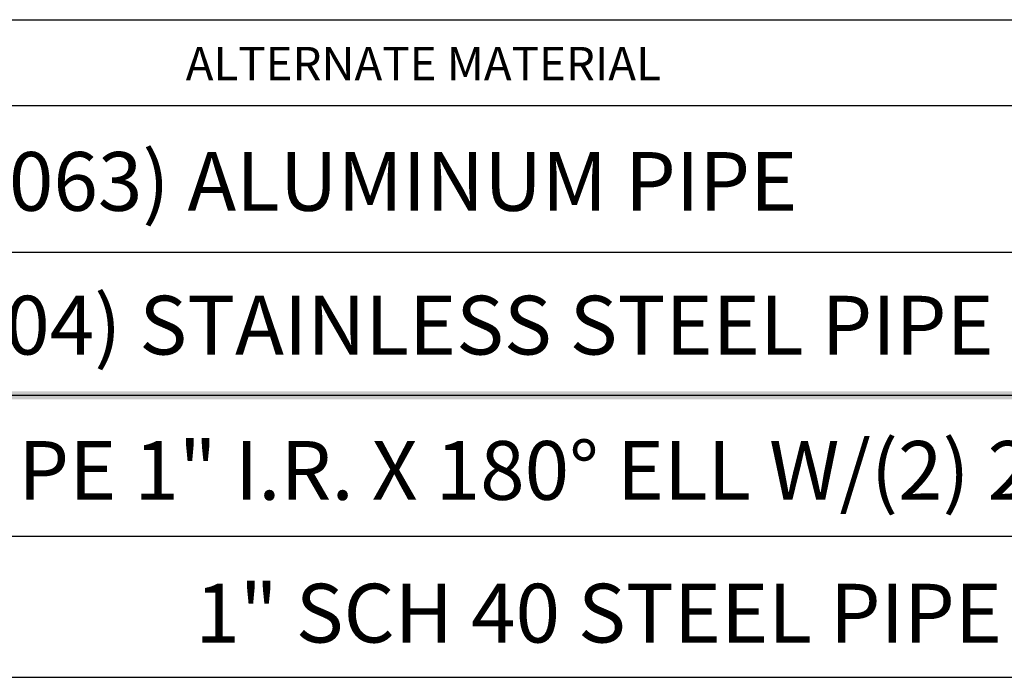
# Model space of a CAD drawing. Extents: x 24.3 to 32.6, y -8 to 2.8.
# Drawn here: x 28.1 to 29.8, y -6.8 to -5.7 of the extents above; entities that cross this region are included whole.
import ezdxf

# ---------------------------------------------------------------- set-up
doc = ezdxf.new("R2010")
doc.units = 0
doc.header["$LTSCALE"] = 0.5
doc.header["$MEASUREMENT"] = 0
doc.layers.get('0').update_dxf_attribs({"linetype": 'CONTINUOUS'})
doc.layers.add('DIM', color=1, linetype='CONTINUOUS')
doc.styles.add('BAVWM$0$STANDARD', font='txt')

# ---------------------------------------------------------------- blocks, each defined once
blk = doc.blocks.new('BAVWM')
for p, q in [((4.2136, 2.7852), (9.3938, 2.7852)), ((4.2136, 2.6394), (9.3938, 2.6394)), ((4.2136, 2.3894), (9.3938, 2.3894)), ((3.9371, 2.1461), (9.383, 2.1461)), ((3.9371, 1.9061), (9.383, 1.9061)), ((5.1228, 1.6661), (9.383, 1.6661))]:
    blk.add_line(p, q)
blk.add_trace([(3.9303, 2.1529), (3.9438, 2.1394), (9.383, 2.1529), (9.383, 2.1394)])
at = {"style": 'BAVWM$0$STANDARD'}
blk.add_text('ALTERNATE MATERIAL', height=0.056955, dxfattribs=at).set_placement((5.4566, 2.6819))

msp = doc.modelspace()

# ---------------------------------------------------------------- block references
at = {"color": 7}
msp.add_blockref('BAVWM', (22.9298, -8.4751), dxfattribs=at)

# ---------------------------------------------------------------- texts
at = {"layer": 'DIM', "color": 7}
for s, p in [('1" SCH 40 (6063) ALUMINUM PIPE', (27.3126, -6.0151)), ('1" SCH 40 (304) STAINLESS STEEL PIPE', (27.3064, -6.2597)), ('1" PIPE 1" I.R. X 180%%d ELL W/(2) 2" TANGENTS', (27.8044, -6.5069)), ('1" SCH 40 STEEL PIPE A53', (28.4027, -6.7498))]:
    msp.add_text(s, height=0.1, dxfattribs=at).set_placement(p)

doc.saveas('drawing.dxf')
